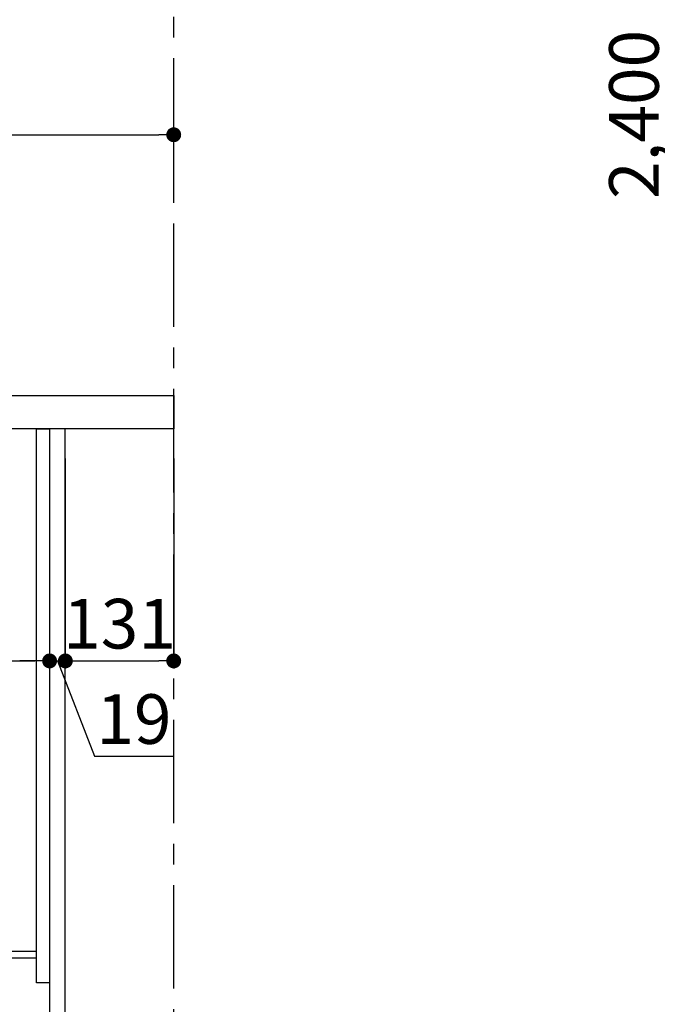
# Model space of a CAD drawing. Extents: x 56059 to 82181, y 210 to 8610.
# Drawn here: x 64146 to 64917, y 2291 to 3482 of the extents above; entities that cross this region are included whole.
import ezdxf

# ---------------------------------------------------------------- set-up
doc = ezdxf.new("R2010")
doc.units = 0
doc.header["$LTSCALE"] = 50
doc.header["$MEASUREMENT"] = 0
doc.linetypes.add('CENTER', pattern=[2, 1.25, -0.25, 0.25, -0.25])
doc.layers.get('0').update_dxf_attribs({"linetype": 'CONTINUOUS'})
for name, color, linetype in [('111-壁仕上', 3, 'CONTINUOUS'), ('122-扉', 6, 'CONTINUOUS'), ('126-甲板', 2, 'CONTINUOUS'), ('166-寸法B', 11, 'CONTINUOUS')]:
    doc.layers.add(name, color=color, linetype=linetype)
doc.styles.add('KH001', font='txt')
doc.dimstyles.new('KH1xx030', dxfattribs={"dimscale": 30, "dimtxt": 2, "dimasz": 0.6, "dimexe": 0.3, "dimexo": 1.2, "dimgap": 0.5, "dimtad": 3, "dimdec": 1, "dimdsep": 46, "dimlunit": 6, "dimtxsty": 'KH001', "dimblk": 'DOT', "dimcen": 1, "dimdle": 1, "dimclrd": 256, "dimclre": 256, "dimclrt": 256, "dimadec": 0, "dimazin": 0, "dimtfac": 1, "dimtdec": 1, "dimtix": 1, "dimtmove": 2, "dimatfit": 3, "dimldrblk": 'CLOSEDBLANK', "dimfxl": 1, "dimtolj": 1, "dimtzin": 0, "dimlwd": -1, "dimlwe": -1, "dimarcsym": 0})

# ---------------------------------------------------------------- blocks, each defined once
blk = doc.blocks.new('_Dot')
at = {"color": 0, "linetype": 'ByBlock', "lineweight": -2}
blk.add_line((-0.5, 0), (-1, 0), dxfattribs=at)
at = {"color": 0, "linetype": 'ByBlock', "const_width": 0.5}
blk.add_lwpolyline([(-0.25, 0, 1), (0.25, 0, 1)], format="xyb", close=True, dxfattribs=at)
blk = doc.blocks.new('*D87')
at = {"layer": '166-寸法B', "transparency": 16777216}
for p, q in [((65315.9, 4567.5), (64928.6, 4567.5)), ((64937.6, 2185.5), (64937.6, 4549.5)), ((65324.9, 2167.5), (64928.6, 2167.5))]:
    blk.add_line(p, q, dxfattribs=at)
at = {"layer": '166-寸法B', "transparency": 16777216, "xscale": 18, "yscale": 18, "zscale": 18}
for p, rotation in [((64937.6, 4567.5), 90), ((64937.6, 2167.5), 270)]:
    blk.add_blockref('_Dot', p, dxfattribs=dict(at, rotation=rotation))
at = {"layer": '166-寸法B', "transparency": 16777216, "insert": (64888.8, 3367.5), "char_height": 60, "attachment_point": 5, "rotation": 90, "style": 'KH001'}
blk.add_mtext('\\A1;2,400', dxfattribs=at)
blk = doc.blocks.new('_ClosedBlank')
at = {"color": 0, "linetype": 'ByBlock', "lineweight": -2}
for p, q in [((-1, 0.167), (0, 0)), ((-1, 0.167), (-1, -0.167)), ((0, 0), (-1, -0.167))]:
    blk.add_line(p, q, dxfattribs=at)
blk = doc.blocks.new('*D98')
at = {"layer": '166-寸法B', "transparency": 16777216}
for p, q in [((63542.6, 2915.5), (63542.6, 2697.7)), ((64182.6, 2915.5), (64182.6, 2697.7)), ((63560.6, 2706.7), (64164.6, 2706.7))]:
    blk.add_line(p, q, dxfattribs=at)
at = {"layer": '166-寸法B', "transparency": 16777216, "xscale": 18, "yscale": 18, "zscale": 18, "rotation": 180}
blk.add_blockref('_Dot', (63542.6, 2706.7), dxfattribs=at)
at = {"layer": '166-寸法B', "transparency": 16777216, "xscale": 18, "yscale": 18, "zscale": 18}
blk.add_blockref('_Dot', (64182.6, 2706.7), dxfattribs=at)
at = {"layer": '166-寸法B', "transparency": 16777216, "insert": (63753.4, 2751.7), "char_height": 60, "attachment_point": 5, "style": 'KH001'}
blk.add_mtext('\\A1;640', dxfattribs=at)
blk = doc.blocks.new('*D102')
at = {"layer": '166-寸法B', "transparency": 16777216}
for p, q in [((63532.6, 3063.5), (63532.6, 3351.9)), ((64332.6, 3285.5), (64332.6, 3351.9)), ((63550.6, 3342.9), (64314.6, 3342.9))]:
    blk.add_line(p, q, dxfattribs=at)
at = {"layer": '166-寸法B', "transparency": 16777216, "xscale": 18, "yscale": 18, "zscale": 18, "rotation": 180}
blk.add_blockref('_Dot', (63532.6, 3342.9), dxfattribs=at)
at = {"layer": '166-寸法B', "transparency": 16777216, "xscale": 18, "yscale": 18, "zscale": 18}
blk.add_blockref('_Dot', (64332.6, 3342.9), dxfattribs=at)
at = {"layer": '166-寸法B', "transparency": 16777216, "insert": (63932.6, 3387.9), "char_height": 60, "attachment_point": 5, "style": 'KH001'}
blk.add_mtext('\\A1;800', dxfattribs=at)
blk = doc.blocks.new('*D104')
at = {"layer": '166-寸法B', "transparency": 16777216}
for p, q in [((64182.6, 2951.5), (64182.6, 2697.7)), ((64201.6, 2951.5), (64201.6, 2697.7)), ((64164.6, 2706.7), (64146.6, 2706.7)), ((64182.6, 2706.7), (64201.6, 2706.7)), ((64182.6, 2706.7), (64201.6, 2706.7)), ((64192.1, 2706.7), (64236.7, 2591.4)), ((64219.6, 2706.7), (64237.6, 2706.7)), ((64236.7, 2591.4), (64332.4, 2591.4))]:
    blk.add_line(p, q, dxfattribs=at)
at = {"layer": '166-寸法B', "transparency": 16777216, "xscale": 18, "yscale": 18, "zscale": 18}
blk.add_blockref('_Dot', (64182.6, 2706.7), dxfattribs=at)
at = {"layer": '166-寸法B', "transparency": 16777216, "xscale": 18, "yscale": 18, "zscale": 18, "rotation": 180}
blk.add_blockref('_Dot', (64201.6, 2706.7), dxfattribs=at)
at = {"layer": '166-寸法B', "transparency": 16777216, "insert": (64284.5, 2636.4), "char_height": 60, "attachment_point": 5, "style": 'KH001'}
blk.add_mtext('\\A1;19', dxfattribs=at)
blk = doc.blocks.new('*D105')
at = {"layer": '166-寸法B', "transparency": 16777216}
for p, q in [((64201.6, 2951.5), (64201.6, 2697.7)), ((64332.6, 2951.5), (64332.6, 2697.7)), ((64219.6, 2706.7), (64314.6, 2706.7))]:
    blk.add_line(p, q, dxfattribs=at)
at = {"layer": '166-寸法B', "transparency": 16777216, "xscale": 18, "yscale": 18, "zscale": 18, "rotation": 180}
blk.add_blockref('_Dot', (64201.6, 2706.7), dxfattribs=at)
at = {"layer": '166-寸法B', "transparency": 16777216, "xscale": 18, "yscale": 18, "zscale": 18}
blk.add_blockref('_Dot', (64332.6, 2706.7), dxfattribs=at)
at = {"layer": '166-寸法B', "transparency": 16777216, "insert": (64267.1, 2751.7), "char_height": 60, "attachment_point": 5, "style": 'KH001'}
blk.add_mtext('\\A1;131', dxfattribs=at)

msp = doc.modelspace()

# ---------------------------------------------------------------- linework, layer by layer
at = {"layer": '111-壁仕上', "color": 253, "linetype": 'CENTER', "ltscale": 2}
msp.add_line((64332.57, 1310.51), (64332.57, 3567.32), dxfattribs=at)
at = {"layer": '122-扉', "color": 253}
for points in [[(64166.57, 2987.49), (64182.57, 2987.49), (64182.57, 2317.49), (64166.57, 2317.49)], [(64182.57, 2167.49), (64201.57, 2167.49), (64201.57, 2987.49), (64182.57, 2987.49)], [(64046.57, 2355.49), (64046.57, 2347.49), (64166.57, 2347.49), (64166.57, 2355.49)]]:
    msp.add_lwpolyline(points, close=True, dxfattribs=at)
at = {"layer": '126-甲板'}
msp.add_lwpolyline([(63532.57, 3027.49), (64332.57, 3027.49), (64332.57, 2987.49), (63532.57, 2987.49)], close=True, dxfattribs=at)

# ---------------------------------------------------------------- dimensions: what is measured, and where the dimension line sits
at = {"layer": '166-寸法B'}
dim = msp.add_linear_dim(base=(64937.6, 4567.49), p1=(65360.86, 2167.49), p2=(65351.86, 4567.49), angle=90, dimstyle='KH1xx030', dxfattribs=at)
dim.commit()
dim.dimension.update_dxf_attribs({"geometry": '*D87', "text_midpoint": (64888.79, 3367.49)})
for base, p1, p2, picture, middle in [((64332.57, 3342.95), (63532.57, 3027.49), (64332.57, 3249.51), '*D102', (63932.57, 3387.95)), ((64332.57, 2706.68), (64201.57, 2987.49), (64332.57, 2987.49), '*D105', (64267.07, 2751.68))]:
    dim = msp.add_linear_dim(base=base, p1=p1, p2=p2, dimstyle='KH1xx030', dxfattribs=at)
    dim.commit()
    dim.dimension.update_dxf_attribs({"geometry": picture, "text_midpoint": middle})
dim = msp.add_linear_dim(base=(64201.57, 2706.68), p1=(64182.57, 2987.49), p2=(64201.57, 2987.49), dimstyle='KH1xx030', override={"dimtmove": 1}, dxfattribs=at)
dim.commit()
dim.dimension.update_dxf_attribs({"geometry": '*D104', "text_midpoint": (64251.65, 2591.44), "dimtype": 128})
dim = msp.add_linear_dim(base=(64182.57, 2706.68), p1=(63542.57, 2951.49), p2=(64182.57, 2951.49), dimstyle='KH1xx030', dxfattribs=at)
dim.commit()
dim.dimension.update_dxf_attribs({"geometry": '*D98', "text_midpoint": (63753.38, 2751.68), "dimtype": 128})

doc.saveas('drawing.dxf')
